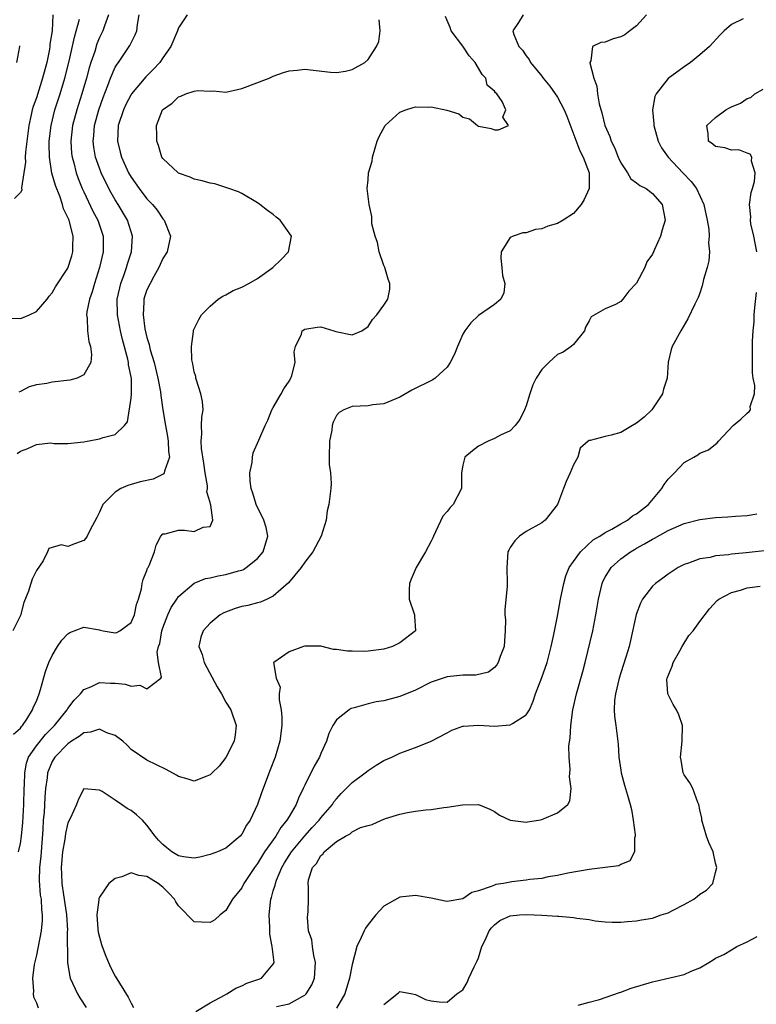
# Model space of a CAD drawing. Units: inches. Extents: x 2577000 to 2580000, y 1494000 to 1497000.
# Drawn here: x 2579099 to 2579192, y 1494432 to 1494556 of the extents above; entities that cross this region are included whole.
import ezdxf

# ---------------------------------------------------------------- set-up
doc = ezdxf.new("R2010")
doc.units = ezdxf.units.IN
doc.header["$MEASUREMENT"] = 0
doc.layers.add('LD25771494_2ft', color=182, linetype='Continuous')

msp = doc.modelspace()

# ---------------------------------------------------------------- linework, layer by layer
at = {"layer": 'LD25771494_2ft'}
for points, elevation in [([(2579097.41, 1494518.59), (2579099, 1494518.56), (2579099.34, 1494518.66), (2579100.14, 1494519), (2579101, 1494519.42), (2579102.35, 1494521), (2579102.61, 1494521.39), (2579103, 1494521.79), (2579103.44, 1494522.56), (2579105, 1494524.93), (2579105.51, 1494526.49), (2579105.64, 1494527), (2579105.63, 1494527.63), (2579105.68, 1494529), (2579105.21, 1494530.79), (2579105.14, 1494531), (2579105, 1494531.34), (2579104.45, 1494532.45), (2579104.32, 1494533), (2579103.97, 1494534.03), (2579103.42, 1494535.42), (2579102.98, 1494536.98), (2579102.66, 1494539), (2579102.63, 1494540.63), (2579102.64, 1494541), (2579102.87, 1494543), (2579103.35, 1494545), (2579104.01, 1494547), (2579104.62, 1494549), (2579105.15, 1494551.15), (2579105.82, 1494554.18), (2579106.46, 1494556.46)], 9494), ([(2579120.11, 1494557), (2579119, 1494555.35), (2579118.87, 1494555), (2579118.04, 1494553), (2579117, 1494551.55), (2579116.65, 1494551), (2579115.85, 1494550.15), (2579114.85, 1494549.15), (2579113.06, 1494547), (2579113, 1494546.91), (2579112.34, 1494545.66), (2579112.05, 1494545), (2579111.38, 1494543), (2579111.26, 1494541), (2579111.63, 1494539.63), (2579111.78, 1494539), (2579112.68, 1494537), (2579113, 1494536.44), (2579114.01, 1494535), (2579115, 1494533.7), (2579115.69, 1494533), (2579116.28, 1494532.28), (2579117, 1494531.18), (2579117.19, 1494531), (2579118, 1494529), (2579117.57, 1494527), (2579117, 1494526.14), (2579116.52, 1494525), (2579115.87, 1494523.87), (2579115.39, 1494523), (2579115, 1494522.17), (2579114.7, 1494521.3), (2579114.61, 1494521), (2579114.62, 1494520.62), (2579114.51, 1494519), (2579114.75, 1494517.25), (2579115, 1494516.15), (2579115.27, 1494515.27), (2579115.32, 1494515), (2579115.42, 1494514.58), (2579115.91, 1494513), (2579116.4, 1494511), (2579116.73, 1494509.27), (2579116.78, 1494508.78), (2579117.03, 1494506.97), (2579117.34, 1494505), (2579117.6, 1494503.6), (2579117.69, 1494503), (2579117.72, 1494501.72), (2579117.86, 1494501), (2579117.21, 1494499.21), (2579117.2, 1494499), (2579117.13, 1494498.87), (2579115.79, 1494498.21), (2579114.15, 1494497.85), (2579112.59, 1494497.41), (2579111.7, 1494497), (2579111, 1494496.57), (2579109.43, 1494495), (2579109, 1494494.02), (2579108.67, 1494493.33), (2579107.8, 1494491.8), (2579107.44, 1494491), (2579107.28, 1494490.72), (2579107, 1494490.45), (2579105.94, 1494490.06), (2579105, 1494489.67), (2579104.13, 1494489.87), (2579102.58, 1494489.42), (2579102.43, 1494489), (2579101.86, 1494487.86), (2579101, 1494486.62), (2579100.47, 1494485.53), (2579100.32, 1494485), (2579100.01, 1494484.01), (2579099.41, 1494482.59), (2579099, 1494480.94), (2579098.02, 1494479)], 9500), ([(2579098.1, 1494465.9), (2579099, 1494466.67), (2579099.13, 1494466.87), (2579099.26, 1494467), (2579099.79, 1494467.79), (2579100.52, 1494469), (2579100.63, 1494469.37), (2579101, 1494470.09), (2579101.37, 1494471), (2579101.54, 1494471.54), (2579102.18, 1494473.82), (2579102.58, 1494475), (2579103, 1494475.88), (2579103.67, 1494477), (2579104.21, 1494477.79), (2579105, 1494478.62), (2579105.24, 1494478.76), (2579107, 1494479.44), (2579109, 1494479.1), (2579109.09, 1494479.09), (2579109.48, 1494479), (2579111, 1494478.74), (2579111.2, 1494478.8), (2579111.58, 1494479), (2579113, 1494480.05), (2579113.42, 1494481), (2579113.69, 1494482.31), (2579113.94, 1494483), (2579114.32, 1494484.32), (2579114.41, 1494485), (2579114.52, 1494485.48), (2579115, 1494486.63), (2579115.09, 1494486.91), (2579115.15, 1494487), (2579115.28, 1494487.28), (2579115.96, 1494489), (2579116.17, 1494489.83), (2579116.78, 1494491), (2579117, 1494491.26), (2579117.29, 1494491.29), (2579119, 1494491.76), (2579119.75, 1494491.75), (2579121, 1494491.57), (2579122.14, 1494492.14), (2579123, 1494492.19), (2579123.34, 1494493), (2579123.1, 1494494.9), (2579123.04, 1494495.04), (2579123, 1494495.26), (2579122.58, 1494496.58), (2579122.65, 1494497), (2579122.65, 1494497.35), (2579122.38, 1494499), (2579122.21, 1494500.21), (2579121.91, 1494502.09), (2579121.86, 1494503), (2579121.96, 1494503.96), (2579121.92, 1494505), (2579121.94, 1494506.06), (2579122.1, 1494507), (2579122.04, 1494508.04), (2579121.84, 1494509), (2579121.26, 1494510.74), (2579121.2, 1494511), (2579121.19, 1494511.19), (2579121, 1494511.81), (2579120.83, 1494512.83), (2579120.76, 1494513), (2579120.69, 1494513.31), (2579120.63, 1494515), (2579120.89, 1494516.89), (2579120.89, 1494517), (2579120.91, 1494517.09), (2579121.59, 1494518.41), (2579121.92, 1494519), (2579123, 1494520.1), (2579124.04, 1494521), (2579124.61, 1494521.39), (2579125, 1494521.57), (2579125.92, 1494522.08), (2579127, 1494522.53), (2579127.91, 1494523), (2579129, 1494523.61), (2579130.96, 1494525), (2579131.99, 1494526.01), (2579132.92, 1494527), (2579133.3, 1494529), (2579131.88, 1494531), (2579131.38, 1494531.38), (2579131, 1494531.71), (2579130.25, 1494532.25), (2579129.29, 1494533), (2579129, 1494533.21), (2579127, 1494534.37), (2579126.58, 1494534.59), (2579125.35, 1494535), (2579125.1, 1494535.1), (2579123.59, 1494535.59), (2579123, 1494535.68), (2579122.01, 1494536.01), (2579121, 1494536.22), (2579120.46, 1494536.46), (2579119, 1494536.97), (2579118.95, 1494537), (2579117, 1494538.84), (2579116.89, 1494539), (2579116.47, 1494540.47), (2579116.25, 1494541), (2579116.26, 1494541.74), (2579116.2, 1494543), (2579116.98, 1494545), (2579118.18, 1494545.82), (2579119, 1494546.63), (2579119.29, 1494546.71), (2579119.91, 1494547), (2579121, 1494547.36), (2579121.43, 1494547.43), (2579123, 1494547.36), (2579123.39, 1494547.39), (2579125, 1494547.24), (2579127, 1494547.67), (2579130.47, 1494549), (2579131, 1494549.25), (2579132.29, 1494549.71), (2579133, 1494549.94), (2579134.02, 1494550.02), (2579135, 1494550.14), (2579138.26, 1494549.74), (2579139, 1494549.7), (2579140.13, 1494549.87), (2579141, 1494550.11), (2579142.58, 1494551), (2579143, 1494551.37), (2579144.07, 1494553), (2579144.38, 1494553.62), (2579144.51, 1494555), (2579144.4, 1494556.4)], 9502), ([(2579103.08, 1494557), (2579102.99, 1494555), (2579102.7, 1494553.3), (2579102.71, 1494553), (2579102.66, 1494552.66), (2579102.32, 1494551), (2579101.8, 1494549), (2579101, 1494546.52), (2579100.58, 1494545.42), (2579100.47, 1494545), (2579100.36, 1494544.36), (2579100.04, 1494543), (2579099.63, 1494539.63), (2579099.6, 1494539), (2579099.64, 1494538.36), (2579099.11, 1494535.11), (2579099.18, 1494534.82), (2579099, 1494534.51), (2579098.24, 1494533.76)], 9492), ([(2579098.56, 1494501.44), (2579099, 1494501.76), (2579099.92, 1494502.08), (2579101, 1494502.61), (2579102.81, 1494502.81), (2579103.27, 1494502.73), (2579105, 1494502.73), (2579107, 1494502.94), (2579109, 1494503.3), (2579109.46, 1494503.46), (2579111, 1494503.87), (2579112.15, 1494505), (2579112.54, 1494505.46), (2579113, 1494508.46), (2579113.04, 1494509), (2579113.03, 1494510.97), (2579112.68, 1494512.68), (2579112.66, 1494513), (2579112.58, 1494513.42), (2579111.91, 1494515.91), (2579111.67, 1494517), (2579111.29, 1494519), (2579111.25, 1494521), (2579111.55, 1494522.45), (2579111.69, 1494523), (2579112.12, 1494524.12), (2579112.42, 1494525), (2579112.54, 1494525.46), (2579113.03, 1494527), (2579113.17, 1494529), (2579112.56, 1494531), (2579111.38, 1494533), (2579111, 1494533.59), (2579110.47, 1494534.47), (2579109.78, 1494535.78), (2579109.22, 1494537), (2579109, 1494537.59), (2579108.51, 1494539), (2579108.27, 1494540.27), (2579108.18, 1494541), (2579108.26, 1494541.74), (2579108.35, 1494543), (2579108.92, 1494545), (2579109.46, 1494546.54), (2579110.06, 1494548.06), (2579110.39, 1494549), (2579111, 1494550.39), (2579111.22, 1494550.78), (2579111.39, 1494551), (2579112.24, 1494552.24), (2579112.85, 1494553.15), (2579113, 1494553.48), (2579113.53, 1494554.47), (2579113.71, 1494555), (2579113.81, 1494555.81), (2579114.03, 1494557)], 9498), ([(2579098.75, 1494451), (2579099, 1494452.07), (2579099.13, 1494453), (2579099.27, 1494454.73), (2579099.41, 1494457), (2579099.47, 1494459), (2579099.5, 1494459.5), (2579099.53, 1494461), (2579099.77, 1494462.23), (2579100.02, 1494463), (2579101, 1494464.44), (2579102.16, 1494465.84), (2579103.3, 1494467), (2579104.9, 1494469), (2579105, 1494469.17), (2579105.79, 1494470.21), (2579106.57, 1494471), (2579107, 1494471.56), (2579107.91, 1494471.91), (2579109, 1494472.46), (2579110.38, 1494472.38), (2579111, 1494472.38), (2579112.24, 1494472.24), (2579113, 1494472), (2579114.1, 1494472.1), (2579115, 1494471.64), (2579116.75, 1494473), (2579116.86, 1494473.14), (2579116.45, 1494475), (2579116.28, 1494476.28), (2579116.47, 1494477), (2579116.62, 1494477.38), (2579116.87, 1494479), (2579117, 1494479.38), (2579117.63, 1494481), (2579118.06, 1494481.94), (2579118.77, 1494483), (2579119, 1494483.33), (2579120.99, 1494485.01), (2579122.4, 1494485.6), (2579123, 1494485.72), (2579124.03, 1494485.97), (2579125, 1494486.12), (2579126.59, 1494486.59), (2579127, 1494486.69), (2579127.23, 1494486.77), (2579127.56, 1494487), (2579129, 1494488.16), (2579129.7, 1494489), (2579130.3, 1494491), (2579130.08, 1494492.08), (2579129.79, 1494493), (2579128.81, 1494495), (2579128.42, 1494496.42), (2579128.19, 1494497), (2579128.07, 1494497.93), (2579128.05, 1494499), (2579128.31, 1494500.31), (2579128.35, 1494501), (2579128.47, 1494501.53), (2579129.15, 1494503.15), (2579129.98, 1494505), (2579130.32, 1494505.68), (2579130.81, 1494507), (2579131, 1494507.29), (2579131.99, 1494509), (2579132.34, 1494509.66), (2579133, 1494510.62), (2579133.22, 1494511), (2579133.35, 1494511.35), (2579133.77, 1494513), (2579133.66, 1494514.34), (2579133.82, 1494515), (2579134.58, 1494516.58), (2579134.67, 1494517), (2579135, 1494517.21), (2579136.56, 1494517.44), (2579137, 1494517.49), (2579138.66, 1494517), (2579138.91, 1494516.91), (2579141, 1494516.48), (2579142.21, 1494517), (2579143, 1494517.56), (2579143.58, 1494518.42), (2579144.11, 1494519), (2579145, 1494520.25), (2579145.5, 1494521), (2579145.75, 1494522.25), (2579145.76, 1494523), (2579145.53, 1494523.53), (2579145.12, 1494525), (2579145, 1494525.26), (2579144.42, 1494527), (2579144.2, 1494528.2), (2579143.88, 1494529), (2579143.46, 1494530.54), (2579143.47, 1494531), (2579143.46, 1494531.46), (2579143.13, 1494533), (2579142.88, 1494535), (2579143, 1494536.12), (2579143.06, 1494537), (2579143.5, 1494538.5), (2579143.55, 1494539), (2579144.17, 1494541), (2579144.39, 1494541.61), (2579145.15, 1494543), (2579147, 1494544.69), (2579147.8, 1494545), (2579148.71, 1494545.29), (2579149, 1494545.36), (2579150.66, 1494545.34), (2579151, 1494545.37), (2579152.96, 1494544.96), (2579154.48, 1494544.48), (2579155, 1494544.04), (2579155.86, 1494543.86), (2579156.86, 1494543), (2579157, 1494542.91), (2579158.6, 1494542.6), (2579159, 1494542.46), (2579159.53, 1494542.47), (2579160.77, 1494543), (2579160.04, 1494544.04), (2579160.45, 1494545), (2579159.97, 1494546.03), (2579159.28, 1494547), (2579159.13, 1494547.13), (2579159, 1494547.36), (2579158.09, 1494548.09), (2579157.9, 1494549), (2579157.45, 1494549.45), (2579157, 1494550.26), (2579156.54, 1494551), (2579155.81, 1494551.81), (2579155, 1494553.03), (2579153.51, 1494555), (2579153.41, 1494555.41), (2579153, 1494556.29), (2579152.79, 1494556.79)], 9504), ([(2579110.13, 1494557), (2579109.63, 1494555.63), (2579109.43, 1494555), (2579109, 1494554.13), (2579108.67, 1494553.33), (2579108.39, 1494552.39), (2579107.91, 1494551), (2579107.7, 1494550.3), (2579107.36, 1494549), (2579106.78, 1494547), (2579106.12, 1494545), (2579105.58, 1494543), (2579105.36, 1494541), (2579105.46, 1494539.46), (2579105.52, 1494539), (2579105.74, 1494538.26), (2579106.05, 1494537), (2579106.3, 1494536.29), (2579106.81, 1494535), (2579107, 1494534.58), (2579108.16, 1494532.16), (2579108.78, 1494531), (2579109.45, 1494529), (2579109.47, 1494527.47), (2579109.45, 1494527), (2579109.01, 1494525), (2579108.37, 1494523), (2579108.08, 1494521.92), (2579107.71, 1494521), (2579107.38, 1494519.38), (2579107.35, 1494519), (2579107.42, 1494518.58), (2579107.48, 1494517), (2579107.64, 1494515.64), (2579107.85, 1494515), (2579108, 1494514), (2579107.91, 1494513), (2579107, 1494511.42), (2579106.18, 1494511), (2579105.26, 1494510.74), (2579103, 1494510.48), (2579102.32, 1494510.32), (2579101, 1494510.13), (2579100.1, 1494509.9), (2579099, 1494509.31), (2579098.78, 1494509.22)], 9496), ([(2579162.63, 1494557), (2579162.06, 1494556.06), (2579161.34, 1494555), (2579161.46, 1494554.54), (2579162.08, 1494553), (2579162.53, 1494552.53), (2579163, 1494551.84), (2579163.38, 1494551.38), (2579163.57, 1494551), (2579165, 1494549.25), (2579165.17, 1494549), (2579166, 1494548), (2579167, 1494546.57), (2579167.84, 1494545), (2579168.18, 1494544.18), (2579169.79, 1494539.79), (2579170.21, 1494539), (2579170.97, 1494537), (2579170.97, 1494535), (2579170.36, 1494533.64), (2579169.98, 1494533), (2579169, 1494531.87), (2579167.69, 1494531), (2579167, 1494530.58), (2579165.77, 1494530.23), (2579165, 1494529.89), (2579164.19, 1494529.81), (2579163, 1494529.41), (2579162.6, 1494529.4), (2579161.36, 1494529), (2579161, 1494528.82), (2579159.84, 1494527), (2579159.81, 1494526.19), (2579159.95, 1494525), (2579160.01, 1494524.01), (2579160.3, 1494523), (2579160.2, 1494521.8), (2579159.79, 1494521), (2579159, 1494520.31), (2579157, 1494518.95), (2579155.99, 1494518.01), (2579155.27, 1494517), (2579155, 1494516.56), (2579154.31, 1494515), (2579153.95, 1494514.05), (2579153.4, 1494513), (2579153, 1494512.39), (2579151.48, 1494511), (2579151.21, 1494510.79), (2579148.54, 1494509.46), (2579147, 1494508.6), (2579145, 1494507.76), (2579143.61, 1494507.61), (2579143, 1494507.5), (2579141, 1494507.41), (2579139.94, 1494507), (2579139.35, 1494506.65), (2579139, 1494506.25), (2579138.59, 1494505.41), (2579138.47, 1494505), (2579138.4, 1494504.4), (2579138.11, 1494503), (2579138.06, 1494501), (2579138.07, 1494500.07), (2579138.23, 1494499), (2579138.34, 1494497.66), (2579138.29, 1494497), (2579138.04, 1494495), (2579137.81, 1494494.19), (2579137.68, 1494493), (2579137.08, 1494491), (2579136.01, 1494489), (2579135, 1494487.69), (2579134.51, 1494487), (2579132.91, 1494485.09), (2579131, 1494483.37), (2579130.24, 1494483), (2579129.39, 1494482.61), (2579129, 1494482.54), (2579127.78, 1494482.22), (2579127, 1494482.09), (2579126.16, 1494481.84), (2579124.72, 1494481.28), (2579124.27, 1494481), (2579123, 1494479.97), (2579122.1, 1494479), (2579121.81, 1494478.19), (2579121.58, 1494477), (2579121.99, 1494475.99), (2579122.24, 1494475), (2579123.91, 1494471.91), (2579124.44, 1494471), (2579125, 1494469.97), (2579125.61, 1494469), (2579126.3, 1494467), (2579126.18, 1494465.82), (2579126.05, 1494465), (2579125, 1494462.94), (2579124.13, 1494461.87), (2579123.24, 1494461), (2579123, 1494460.74), (2579122.6, 1494460.6), (2579121, 1494459.94), (2579120.21, 1494460.21), (2579119, 1494460.55), (2579118.73, 1494460.73), (2579117.42, 1494461.42), (2579115, 1494462.6), (2579113, 1494463.95), (2579112.51, 1494464.51), (2579111.94, 1494465), (2579111, 1494465.72), (2579109.92, 1494466.08), (2579109, 1494466.54), (2579107.86, 1494466.14), (2579107, 1494466.07), (2579106.41, 1494465.59), (2579105.46, 1494465), (2579105, 1494464.68), (2579103.34, 1494463), (2579103, 1494462.42), (2579102.4, 1494461), (2579102.36, 1494460.36), (2579102.17, 1494459), (2579102.06, 1494457.94), (2579101.98, 1494455.98), (2579101.88, 1494455), (2579101.83, 1494453.83), (2579101.59, 1494451), (2579101.56, 1494450.44), (2579101.4, 1494449), (2579101.36, 1494447.36), (2579101.5, 1494445.5), (2579101.59, 1494445), (2579101.65, 1494443.65), (2579101.74, 1494443), (2579101.72, 1494442.28), (2579101.59, 1494441), (2579101, 1494437.92), (2579100.74, 1494436.74), (2579100.52, 1494435), (2579100.65, 1494433.35), (2579100.6, 1494433), (2579100.65, 1494432.65), (2579101, 1494431.89), (2579101.23, 1494431.23)], 9506), ([(2579178.24, 1494557), (2579177, 1494555.62), (2579176.16, 1494555), (2579175.5, 1494554.5), (2579175, 1494554.23), (2579174.02, 1494553.98), (2579173, 1494553.56), (2579172.47, 1494553.53), (2579171.41, 1494553), (2579171.21, 1494551.21), (2579171.09, 1494551), (2579171.08, 1494550.92), (2579171.57, 1494549), (2579171.96, 1494547.97), (2579172.03, 1494547), (2579172.26, 1494545.74), (2579172.6, 1494544.6), (2579172.98, 1494543), (2579173.61, 1494541.61), (2579173.79, 1494541), (2579174.21, 1494540.21), (2579174.67, 1494539), (2579175, 1494538.27), (2579175.85, 1494537), (2579176.26, 1494536.26), (2579177, 1494535.73), (2579177.4, 1494535.4), (2579178.19, 1494535), (2579179, 1494534.4), (2579180.23, 1494533), (2579180.6, 1494531), (2579180.23, 1494529.77), (2579180.03, 1494529), (2579179.28, 1494527.28), (2579179, 1494526.71), (2579178.29, 1494525.71), (2579178.04, 1494525), (2579177, 1494523.03), (2579176, 1494522), (2579175.27, 1494521), (2579175, 1494520.72), (2579174.32, 1494520.32), (2579173, 1494519.76), (2579171.23, 1494518.77), (2579171, 1494518.27), (2579170.54, 1494517.46), (2579170.39, 1494517), (2579169, 1494515.28), (2579168.72, 1494515), (2579167.72, 1494514.28), (2579167, 1494513.98), (2579166.47, 1494513.53), (2579165.9, 1494513), (2579165, 1494512.11), (2579164.26, 1494511), (2579163.84, 1494510.16), (2579163.46, 1494509), (2579163, 1494507.47), (2579162.81, 1494507), (2579162.22, 1494505.78), (2579161.63, 1494505), (2579161, 1494504.33), (2579159.76, 1494503.76), (2579159, 1494503.37), (2579158.19, 1494503), (2579157, 1494502.38), (2579156.2, 1494501.8), (2579155.27, 1494501), (2579155, 1494499.99), (2579154.81, 1494499), (2579154.83, 1494497), (2579153.76, 1494495), (2579153.39, 1494494.61), (2579153, 1494494.12), (2579152.48, 1494493.52), (2579151.55, 1494491.55), (2579151.27, 1494491), (2579151.21, 1494490.79), (2579151, 1494490.34), (2579150.26, 1494489), (2579149.09, 1494487), (2579148.45, 1494485.55), (2579148.26, 1494485), (2579148.2, 1494484.2), (2579148.19, 1494483), (2579148.84, 1494481.16), (2579148.87, 1494481), (2579148.86, 1494480.86), (2579149, 1494479), (2579147, 1494477.47), (2579146.7, 1494477.3), (2579146.11, 1494477), (2579145, 1494476.67), (2579143, 1494476.42), (2579142.39, 1494476.39), (2579141, 1494476.41), (2579140.4, 1494476.4), (2579139, 1494476.63), (2579138.62, 1494476.62), (2579137, 1494477.04), (2579135, 1494477.06), (2579134.81, 1494477), (2579133, 1494476.32), (2579131.05, 1494475), (2579131.03, 1494474.97), (2579131.35, 1494473), (2579131.85, 1494471.85), (2579131.76, 1494471), (2579131.73, 1494470.27), (2579131.98, 1494469), (2579132.07, 1494468.07), (2579132.06, 1494467), (2579131.84, 1494465), (2579131.22, 1494463), (2579130.6, 1494461.4), (2579129.52, 1494458.48), (2579128.99, 1494457), (2579128.06, 1494455), (2579127.62, 1494454.38), (2579127, 1494453.22), (2579126.81, 1494453), (2579125, 1494451.46), (2579123.92, 1494451), (2579123, 1494450.64), (2579121.68, 1494450.32), (2579121, 1494450.21), (2579119.65, 1494450.35), (2579119, 1494450.49), (2579118.14, 1494451), (2579117.52, 1494451.52), (2579117, 1494451.91), (2579116.48, 1494452.48), (2579116.04, 1494453), (2579115, 1494454.39), (2579114.43, 1494455), (2579113.7, 1494455.7), (2579113, 1494456.25), (2579112.48, 1494456.48), (2579111.79, 1494457), (2579111, 1494457.54), (2579109.34, 1494458.66), (2579109, 1494458.83), (2579107, 1494458.99), (2579106.34, 1494457.66), (2579106.09, 1494457), (2579105.31, 1494455.31), (2579105, 1494454.68), (2579104.68, 1494453.32), (2579104.59, 1494452.59), (2579104.3, 1494451), (2579104.14, 1494449), (2579104.19, 1494448.19), (2579104.24, 1494447), (2579104.44, 1494445.56), (2579104.54, 1494445), (2579104.81, 1494443), (2579104.94, 1494441.06), (2579104.92, 1494440.92), (2579104.94, 1494436.94), (2579105.22, 1494435.22), (2579105.28, 1494435), (2579106.19, 1494433), (2579106.51, 1494432.51), (2579107.29, 1494431.29)], 9508), ([(2579190.49, 1494556.49), (2579189, 1494555.78), (2579188.08, 1494555), (2579187.54, 1494554.46), (2579186.24, 1494553), (2579185, 1494551.93), (2579183.82, 1494551), (2579183, 1494550.43), (2579181, 1494548.95), (2579179.49, 1494547), (2579179.32, 1494546.68), (2579179.02, 1494545), (2579179.19, 1494543.19), (2579179.17, 1494543), (2579179.72, 1494541), (2579180.16, 1494540.16), (2579181, 1494539), (2579182.87, 1494537), (2579183.92, 1494535.92), (2579184.6, 1494535), (2579185.52, 1494533), (2579185.95, 1494531), (2579186.15, 1494529.85), (2579186.2, 1494529), (2579186.12, 1494528.12), (2579186.22, 1494527), (2579186.13, 1494525.87), (2579185.91, 1494525), (2579185.48, 1494523.48), (2579185.31, 1494522.69), (2579185, 1494521.75), (2579184.8, 1494521.2), (2579184.35, 1494520.35), (2579183.49, 1494518.51), (2579182.59, 1494517), (2579181.49, 1494515), (2579181.36, 1494514.64), (2579180.98, 1494513.02), (2579180.86, 1494511), (2579180.4, 1494509.6), (2579180.29, 1494509), (2579178.92, 1494507), (2579177.96, 1494506.04), (2579177, 1494505.28), (2579176.49, 1494505), (2579175, 1494504.11), (2579173.76, 1494503.76), (2579173, 1494503.59), (2579171.11, 1494503.11), (2579171, 1494503.11), (2579170.85, 1494503), (2579169.87, 1494502.13), (2579169.54, 1494501), (2579169, 1494500.01), (2579168.59, 1494499), (2579168.08, 1494497.92), (2579167.75, 1494497), (2579167, 1494494.99), (2579165.42, 1494493), (2579165, 1494492.65), (2579163, 1494491.57), (2579162.16, 1494491), (2579161.59, 1494490.41), (2579161, 1494489.53), (2579160.8, 1494489.2), (2579160.71, 1494489), (2579160.56, 1494487), (2579160.61, 1494485), (2579160.59, 1494484.59), (2579160.3, 1494481.7), (2579160.33, 1494481), (2579160.4, 1494480.4), (2579160.37, 1494479), (2579160.28, 1494477.72), (2579160.25, 1494477), (2579159.72, 1494475.72), (2579159.49, 1494475), (2579159.32, 1494474.68), (2579159, 1494474.36), (2579158.26, 1494473.74), (2579156.64, 1494473.36), (2579155, 1494473.36), (2579153, 1494473.15), (2579152.87, 1494473.13), (2579151, 1494472.47), (2579149, 1494471.48), (2579147, 1494470.66), (2579145, 1494470.14), (2579144.01, 1494469.99), (2579143, 1494469.74), (2579141.23, 1494469.23), (2579140.86, 1494469.14), (2579140.61, 1494469), (2579139, 1494467.71), (2579138.55, 1494467), (2579138.02, 1494465.98), (2579137.73, 1494465), (2579137, 1494463.44), (2579136.83, 1494463), (2579136.17, 1494461.83), (2579135, 1494459.46), (2579134.8, 1494459), (2579134.19, 1494457.81), (2579133.88, 1494457), (2579133, 1494455.49), (2579132.73, 1494455), (2579131.94, 1494454.06), (2579131.32, 1494453), (2579129.9, 1494451), (2579129, 1494449.5), (2579128.62, 1494449), (2579127.28, 1494447), (2579127, 1494446.44), (2579125.84, 1494445), (2579125, 1494443.56), (2579124.27, 1494443), (2579123.6, 1494442.4), (2579123, 1494442.06), (2579121.9, 1494442.1), (2579121, 1494442.15), (2579119, 1494444.15), (2579118.68, 1494444.68), (2579118.5, 1494445), (2579117.78, 1494445.78), (2579117, 1494446.54), (2579116.44, 1494447), (2579115.52, 1494447.52), (2579115, 1494447.89), (2579113.98, 1494447.98), (2579113, 1494448.34), (2579111.83, 1494447.83), (2579111, 1494447.64), (2579110.19, 1494447), (2579109, 1494445.26), (2579108.91, 1494445.09), (2579108.92, 1494444.92), (2579108.66, 1494443), (2579108.78, 1494441.22), (2579108.84, 1494440.84), (2579109, 1494440.21), (2579109.27, 1494439.27), (2579109.34, 1494439), (2579109.79, 1494437.79), (2579110.14, 1494437), (2579110.39, 1494436.39), (2579111, 1494435.26), (2579112.61, 1494432.61), (2579113, 1494431.82), (2579113.3, 1494431.3)], 9510), ([(2579098.55, 1494551), (2579098.9, 1494553), (2579098.89, 1494553.11)], 9490), ([(2579192.23, 1494527), (2579191.82, 1494529), (2579191.47, 1494530.53), (2579191.4, 1494531), (2579191.44, 1494531.44), (2579191.31, 1494533), (2579191.48, 1494534.52), (2579191.65, 1494535), (2579191.91, 1494535.91), (2579192.01, 1494537), (2579191.53, 1494538.47), (2579191.58, 1494539), (2579191.38, 1494539.38), (2579191, 1494539.49), (2579189.92, 1494539.92), (2579189, 1494539.89), (2579188.15, 1494540.15), (2579187, 1494540.33), (2579186.63, 1494540.63), (2579186.12, 1494541), (2579186.05, 1494541.95), (2579185.9, 1494543), (2579187, 1494544.03), (2579188.3, 1494545), (2579188.76, 1494545.24), (2579189, 1494545.38), (2579190.17, 1494545.83), (2579191, 1494546.41), (2579191.44, 1494546.56), (2579191.95, 1494547), (2579193, 1494547.59)], 9512), ([(2579121.21, 1494430.79), (2579123, 1494431.86), (2579124.83, 1494432.83), (2579125.12, 1494433), (2579126.25, 1494433.75), (2579127, 1494434.03), (2579127.65, 1494434.35), (2579129.15, 1494434.86), (2579129.49, 1494435), (2579131, 1494436.78), (2579131.1, 1494437), (2579130.87, 1494439), (2579130.56, 1494440.56), (2579130.58, 1494441.42), (2579130.48, 1494443), (2579130.63, 1494444.63), (2579130.69, 1494445), (2579130.78, 1494445.22), (2579131, 1494446.04), (2579131.22, 1494446.78), (2579131.26, 1494447), (2579131.4, 1494447.4), (2579132.06, 1494449), (2579132.41, 1494449.59), (2579133.29, 1494451), (2579135, 1494453.03), (2579135.93, 1494454.07), (2579136.79, 1494455), (2579137, 1494455.29), (2579138.48, 1494457), (2579138.67, 1494457.33), (2579139, 1494457.72), (2579139.61, 1494458.39), (2579140.23, 1494459), (2579141, 1494459.8), (2579142.62, 1494461), (2579143, 1494461.31), (2579144.02, 1494461.98), (2579145, 1494462.55), (2579146, 1494463), (2579147, 1494463.49), (2579149, 1494464.22), (2579150.98, 1494465.02), (2579153, 1494466.09), (2579153.61, 1494466.39), (2579155, 1494466.92), (2579155.07, 1494466.93), (2579157, 1494467.06), (2579159, 1494466.93), (2579161, 1494467.07), (2579161.27, 1494467.27), (2579163, 1494468.33), (2579163.43, 1494469), (2579163.91, 1494470.09), (2579164.19, 1494471), (2579165, 1494473.07), (2579165.66, 1494475), (2579166.17, 1494477), (2579166.52, 1494478.52), (2579167, 1494480.84), (2579167.38, 1494483), (2579167.77, 1494485), (2579168.03, 1494485.97), (2579168.47, 1494487), (2579169, 1494487.77), (2579169.91, 1494489), (2579171.5, 1494490.5), (2579172.36, 1494491), (2579173, 1494491.45), (2579173.86, 1494491.86), (2579175, 1494492.53), (2579175.83, 1494493), (2579176.46, 1494493.54), (2579177, 1494493.81), (2579178.49, 1494495), (2579180.21, 1494497), (2579180.49, 1494497.51), (2579181, 1494498.2), (2579181.8, 1494499), (2579183, 1494500.33), (2579184.26, 1494501), (2579184.73, 1494501.27), (2579185, 1494501.49), (2579186.09, 1494501.91), (2579187.2, 1494502.8), (2579187.36, 1494503), (2579189.24, 1494505), (2579190.21, 1494505.79), (2579191, 1494506.57), (2579191.24, 1494506.76), (2579191.41, 1494507), (2579191.39, 1494507.39), (2579191.91, 1494509), (2579191.95, 1494510.05), (2579191.76, 1494511), (2579191.69, 1494511.69), (2579191.65, 1494513), (2579191.68, 1494515.68), (2579191.76, 1494517), (2579191.87, 1494518.13), (2579191.9, 1494519), (2579191.96, 1494519.96), (2579192.18, 1494521.83)], 9512), ([(2579131.41, 1494431.41), (2579133, 1494431.75), (2579134.73, 1494432.73), (2579135, 1494432.85), (2579135.15, 1494433), (2579135.86, 1494434.14), (2579136.21, 1494435), (2579136.36, 1494437), (2579136.12, 1494437.88), (2579135.95, 1494439), (2579135.86, 1494439.86), (2579135.47, 1494441), (2579135.33, 1494442.67), (2579135.43, 1494443.43), (2579135.44, 1494445), (2579135.47, 1494446.53), (2579135.41, 1494447), (2579135.44, 1494447.44), (2579135.97, 1494449), (2579136.48, 1494449.52), (2579137, 1494450.53), (2579137.29, 1494450.71), (2579137.42, 1494451), (2579139, 1494452.31), (2579140.12, 1494453), (2579140.72, 1494453.28), (2579141, 1494453.55), (2579142.06, 1494454.06), (2579143, 1494454.35), (2579143.53, 1494454.47), (2579144.69, 1494455), (2579145.2, 1494455.2), (2579147, 1494455.77), (2579148, 1494456), (2579149, 1494456.15), (2579150.32, 1494456.32), (2579151, 1494456.36), (2579152.6, 1494456.6), (2579153, 1494456.64), (2579154.97, 1494456.97), (2579156.98, 1494456.98), (2579158.4, 1494456.4), (2579159, 1494456.1), (2579159.64, 1494455.64), (2579161, 1494454.99), (2579163, 1494454.75), (2579163.2, 1494454.8), (2579164.59, 1494455), (2579165, 1494455.08), (2579167, 1494455.93), (2579168.3, 1494457), (2579168.55, 1494457.45), (2579168.71, 1494459), (2579168.51, 1494460.51), (2579168.57, 1494461.43), (2579168.45, 1494463), (2579168.43, 1494464.43), (2579168.6, 1494465.4), (2579168.66, 1494467), (2579168.93, 1494469), (2579169.39, 1494471), (2579170.17, 1494473.83), (2579170.47, 1494475), (2579171.44, 1494479), (2579171.85, 1494481), (2579172.01, 1494481.99), (2579172.19, 1494483), (2579172.62, 1494485), (2579172.74, 1494485.26), (2579173, 1494485.77), (2579173.76, 1494487), (2579175, 1494488.09), (2579176.22, 1494489), (2579176.72, 1494489.28), (2579177, 1494489.46), (2579178.01, 1494489.99), (2579179, 1494490.61), (2579179.26, 1494490.74), (2579181, 1494491.71), (2579183, 1494492.58), (2579185, 1494493.08), (2579187, 1494493.35), (2579188.56, 1494493.44), (2579189.53, 1494493.53), (2579191, 1494493.6), (2579192.21, 1494493.79)], 9514), ([(2579194.69, 1494489.31), (2579190.88, 1494488.88), (2579189, 1494488.69), (2579188.63, 1494488.63), (2579187, 1494488.48), (2579186.3, 1494488.3), (2579185, 1494488.1), (2579183.55, 1494487.55), (2579183, 1494487.38), (2579182.27, 1494487), (2579181, 1494486.18), (2579180.32, 1494485.68), (2579179.38, 1494485), (2579179, 1494484.65), (2579177.74, 1494483), (2579177.5, 1494482.5), (2579176.95, 1494481.05), (2579176.24, 1494477.76), (2579176.05, 1494477), (2579175.64, 1494475.64), (2579175, 1494473.68), (2579174.8, 1494473), (2579174.31, 1494471), (2579174.18, 1494470.18), (2579174.16, 1494469), (2579174.18, 1494468.18), (2579174.38, 1494467), (2579174.65, 1494464.65), (2579174.75, 1494463), (2579175, 1494461.36), (2579175.06, 1494461), (2579175.46, 1494459.46), (2579175.61, 1494459), (2579175.84, 1494458.16), (2579176.18, 1494457), (2579176.34, 1494456.34), (2579176.58, 1494455), (2579176.83, 1494453.17), (2579176.83, 1494453), (2579176.75, 1494452.75), (2579176.72, 1494451), (2579176.13, 1494449.87), (2579175, 1494449.38), (2579174.76, 1494449.24), (2579173, 1494449), (2579171, 1494448.78), (2579168.29, 1494448.29), (2579167, 1494448), (2579165.82, 1494447.82), (2579165, 1494447.64), (2579163.48, 1494447.48), (2579163, 1494447.39), (2579161.2, 1494447.2), (2579160.14, 1494447), (2579159.16, 1494446.84), (2579159, 1494446.79), (2579158.59, 1494446.59), (2579157, 1494446.05), (2579156.15, 1494445.85), (2579155, 1494445.04), (2579153, 1494444.71), (2579152.75, 1494444.75), (2579151, 1494445.11), (2579149, 1494445.48), (2579147, 1494445.26), (2579145, 1494444.1), (2579144, 1494443), (2579143, 1494441.8), (2579142.68, 1494441.32), (2579142.49, 1494441), (2579142.13, 1494440.13), (2579141.59, 1494439), (2579141, 1494436.72), (2579140.66, 1494435), (2579140.04, 1494433), (2579139, 1494431.19)], 9516), ([(2579145, 1494431.65), (2579146.87, 1494433.13), (2579147, 1494433.29), (2579148.64, 1494433), (2579149, 1494432.92), (2579150.29, 1494432.29), (2579151, 1494432.11), (2579152.01, 1494432.01), (2579153, 1494431.95), (2579154.23, 1494433), (2579155, 1494433.51), (2579155.55, 1494434.45), (2579155.75, 1494435), (2579156.44, 1494436.44), (2579156.82, 1494437.18), (2579157, 1494437.59), (2579157.42, 1494439), (2579157.82, 1494439.82), (2579158.35, 1494441), (2579158.61, 1494441.39), (2579159, 1494441.74), (2579159.7, 1494442.3), (2579161, 1494442.9), (2579162.15, 1494443), (2579163.06, 1494443.06), (2579165, 1494442.99), (2579167, 1494442.87), (2579167.17, 1494442.83), (2579169, 1494442.69), (2579169.42, 1494442.58), (2579171, 1494442.42), (2579171.75, 1494442.25), (2579173, 1494442.13), (2579173.91, 1494442.09), (2579175, 1494442.07), (2579175.84, 1494442.16), (2579177, 1494442.24), (2579177.63, 1494442.37), (2579179, 1494442.6), (2579180.12, 1494443), (2579181, 1494443.29), (2579181.62, 1494443.62), (2579183, 1494444.33), (2579184.23, 1494445), (2579184.68, 1494445.32), (2579185, 1494445.63), (2579185.86, 1494446.14), (2579186.66, 1494447), (2579187, 1494448.36), (2579187.14, 1494449), (2579187, 1494449.55), (2579186.68, 1494451), (2579186.16, 1494452.16), (2579185.85, 1494453), (2579185.26, 1494455), (2579185.26, 1494455.26), (2579185, 1494456.32), (2579184.88, 1494457), (2579184.76, 1494457.24), (2579184.1, 1494459), (2579183.74, 1494459.74), (2579183, 1494460.76), (2579182.88, 1494461), (2579182.62, 1494462.62), (2579182.55, 1494463), (2579182.78, 1494465), (2579182.81, 1494467), (2579182.34, 1494468.34), (2579182.06, 1494469), (2579181.64, 1494469.64), (2579180.95, 1494471), (2579180.83, 1494472.83), (2579180.85, 1494473), (2579181.49, 1494474.51), (2579181.62, 1494475), (2579182.47, 1494476.47), (2579182.76, 1494477), (2579183.61, 1494478.39), (2579184.16, 1494479), (2579185, 1494480.17), (2579186.23, 1494481.77), (2579187.18, 1494482.82), (2579187.4, 1494483), (2579189, 1494483.86), (2579190.13, 1494484.13), (2579191, 1494484.43), (2579192.66, 1494484.66)], 9518), ([(2579169.58, 1494431.58), (2579171, 1494431.94), (2579172.31, 1494432.31), (2579174.81, 1494433.19), (2579175, 1494433.24), (2579176.29, 1494433.71), (2579179, 1494434.54), (2579179.39, 1494434.61), (2579183, 1494435.45), (2579183.9, 1494435.9), (2579185, 1494436.3), (2579186.16, 1494437), (2579186.7, 1494437.3), (2579187, 1494437.52), (2579188.02, 1494437.98), (2579189, 1494438.6), (2579189.68, 1494439), (2579191, 1494439.58), (2579192.27, 1494440.27)], 9520)]:
    msp.add_lwpolyline(points, dxfattribs=dict(at, elevation=elevation))

doc.saveas('drawing.dxf')
